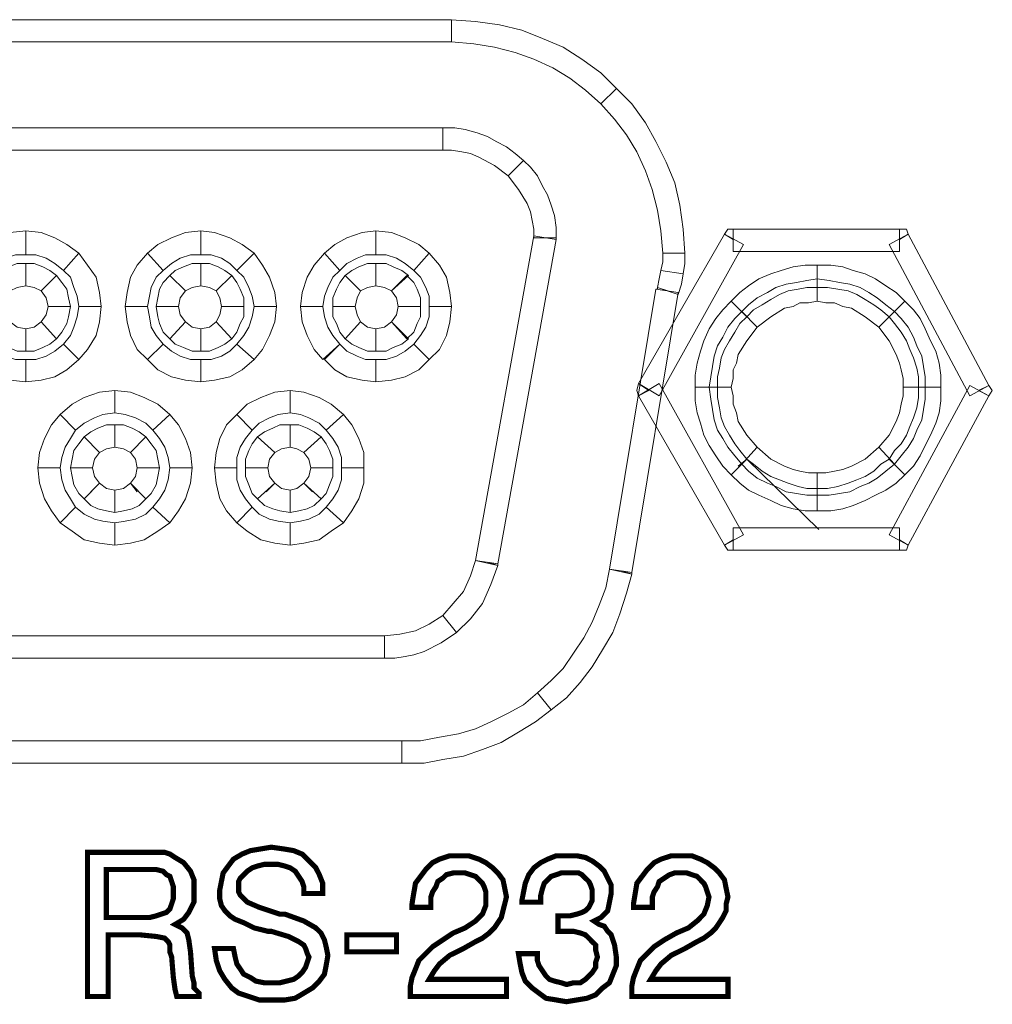
# Model space of a CAD drawing. Units: millimetres. Extents: x 2 to 438, y 3 to 90.
# Drawn here: x 39 to 54, y 29 to 45 of the extents above; entities that cross this region are included whole.
import ezdxf

# ---------------------------------------------------------------- set-up
doc = ezdxf.new("R2010")
doc.units = ezdxf.units.MM
doc.header["$MEASUREMENT"] = 0

msp = doc.modelspace()

# ---------------------------------------------------------------- linework, layer by layer
at = {"color": 7, "lineweight": 20}
for points in [[(32.29, 44.77), (45.851, 44.77), (45.851, 44.416), (32.29, 44.416), (32.29, 44.77), (32.29, 44.77)], [(45.851, 44.77), (46.233, 44.743), (46.614, 44.688), (46.968, 44.606), (47.295, 44.47), (47.621, 44.334), (47.921, 44.143), (48.221, 43.926), (48.466, 43.681), (48.221, 43.435), (47.975, 43.653), (47.73, 43.844), (47.458, 44.007), (47.159, 44.143), (46.859, 44.252), (46.532, 44.334), (46.205, 44.389), (45.851, 44.416), (45.851, 44.77), (45.851, 44.77)], [(48.466, 43.681), (48.711, 43.435), (48.929, 43.136), (49.092, 42.836), (49.255, 42.51), (49.392, 42.183), (49.473, 41.829), (49.528, 41.448), (49.555, 41.066), (49.201, 41.066), (49.174, 41.42), (49.119, 41.747), (49.037, 42.074), (48.929, 42.373), (48.792, 42.673), (48.629, 42.945), (48.438, 43.19), (48.221, 43.435), (48.466, 43.681), (48.466, 43.681)], [(32.399, 43.054), (45.715, 43.054), (45.715, 42.7), (32.399, 42.7), (32.399, 43.054), (32.399, 43.054)], [(45.715, 43.054), (45.906, 43.054), (46.069, 43.027), (46.26, 42.973), (46.423, 42.918), (46.559, 42.836), (46.723, 42.755), (46.859, 42.646), (46.995, 42.537), (46.75, 42.292), (46.532, 42.455), (46.287, 42.591), (46.151, 42.646), (46.015, 42.673), (45.851, 42.7), (45.715, 42.7), (45.715, 43.054), (45.715, 43.054)], [(46.995, 42.537), (47.104, 42.428), (47.213, 42.292), (47.295, 42.128), (47.376, 41.992), (47.431, 41.829), (47.485, 41.665), (47.513, 41.475), (47.513, 41.311), (47.159, 41.311), (47.159, 41.448), (47.131, 41.584), (47.104, 41.72), (47.05, 41.856), (46.913, 42.074), (46.75, 42.292), (46.995, 42.537), (46.995, 42.537)], [(38.254, 41.066), (38.444, 41.202), (38.635, 41.311), (38.853, 41.393), (39.098, 41.42), (39.098, 41.039), (38.935, 41.039), (38.771, 40.985), (38.635, 40.903), (38.499, 40.794), (38.254, 41.066), (38.254, 41.066)], [(39.098, 41.42), (39.343, 41.393), (39.561, 41.311), (39.751, 41.202), (39.942, 41.066), (39.697, 40.794), (39.561, 40.903), (39.425, 40.985), (39.261, 41.039), (39.098, 41.039), (39.098, 41.42), (39.098, 41.42)], [(41.031, 41.066), (41.195, 41.202), (41.413, 41.311), (41.63, 41.393), (41.876, 41.42), (41.876, 41.039), (41.712, 41.039), (41.549, 40.985), (41.413, 40.903), (41.276, 40.794), (41.031, 41.066), (41.031, 41.066)], [(41.876, 41.42), (42.093, 41.393), (42.338, 41.311), (42.529, 41.202), (42.72, 41.066), (42.447, 40.794), (42.338, 40.903), (42.202, 40.985), (42.039, 41.039), (41.876, 41.039), (41.876, 41.42), (41.876, 41.42)], [(43.836, 41.066), (44, 41.202), (44.19, 41.311), (44.435, 41.393), (44.653, 41.42), (44.653, 41.039), (44.49, 41.039), (44.354, 40.985), (44.19, 40.903), (44.081, 40.794), (43.836, 41.066), (43.836, 41.066)], [(44.653, 41.42), (44.898, 41.393), (45.116, 41.311), (45.334, 41.202), (45.497, 41.066), (45.252, 40.794), (45.116, 40.903), (44.98, 40.985), (44.817, 41.039), (44.653, 41.039), (44.653, 41.42), (44.653, 41.42)], [(50.181, 41.366), (50.236, 41.448), (50.317, 41.448), (50.317, 41.284), (50.181, 41.366), (50.181, 41.366)], [(50.317, 41.448), (52.959, 41.448), (52.959, 41.094), (50.317, 41.094), (50.317, 41.448), (50.317, 41.448)], [(52.959, 41.448), (53.068, 41.448), (53.095, 41.366), (52.959, 41.284), (52.959, 41.448), (52.959, 41.448)], [(47.513, 41.284), (46.587, 36.137), (46.233, 36.192), (47.159, 41.339), (47.513, 41.284), (47.513, 41.284)], [(47.513, 41.311), (47.513, 41.284), (47.513, 41.284), (47.349, 41.311), (47.513, 41.311), (47.513, 41.311)], [(48.82, 38.997), (50.181, 41.366), (50.481, 41.202), (49.146, 38.806), (48.82, 38.997), (48.82, 38.997)], [(53.095, 41.366), (54.375, 38.969), (54.075, 38.806), (52.795, 41.202), (53.095, 41.366), (53.095, 41.366)], [(39.942, 41.066), (40.078, 40.876), (40.214, 40.685), (40.269, 40.44), (40.296, 40.222), (39.942, 40.222), (39.915, 40.386), (39.86, 40.522), (39.806, 40.685), (39.697, 40.794), (39.942, 41.066), (39.942, 41.066)], [(40.677, 40.222), (40.705, 40.44), (40.759, 40.685), (40.868, 40.876), (41.031, 41.066), (41.276, 40.794), (41.168, 40.685), (41.086, 40.522), (41.059, 40.386), (41.031, 40.222), (40.677, 40.222), (40.677, 40.222)], [(42.72, 41.066), (42.856, 40.876), (42.965, 40.685), (43.047, 40.44), (43.074, 40.222), (42.72, 40.222), (42.692, 40.386), (42.638, 40.522), (42.556, 40.685), (42.447, 40.794), (42.72, 41.066), (42.72, 41.066)], [(43.455, 40.222), (43.482, 40.44), (43.564, 40.685), (43.673, 40.876), (43.836, 41.066), (44.081, 40.794), (43.972, 40.685), (43.891, 40.522), (43.836, 40.386), (43.809, 40.222), (43.455, 40.222), (43.455, 40.222)], [(45.497, 41.066), (45.661, 40.876), (45.77, 40.685), (45.824, 40.44), (45.851, 40.222), (45.497, 40.222), (45.497, 40.386), (45.443, 40.522), (45.361, 40.685), (45.252, 40.794), (45.497, 41.066), (45.497, 41.066)], [(49.555, 41.066), (49.555, 40.903), (49.528, 40.74), (49.174, 40.794), (49.201, 40.93), (49.201, 41.066), (49.555, 41.066), (49.555, 41.066)], [(38.608, 40.712), (38.717, 40.794), (38.826, 40.848), (38.962, 40.903), (39.098, 40.903), (39.098, 40.549), (38.962, 40.522), (38.853, 40.467), (38.608, 40.712), (38.608, 40.712)], [(39.098, 40.903), (39.234, 40.903), (39.37, 40.848), (39.479, 40.794), (39.588, 40.712), (39.343, 40.467), (39.234, 40.522), (39.098, 40.549), (39.098, 40.903), (39.098, 40.903)], [(41.385, 40.712), (41.467, 40.794), (41.603, 40.848), (41.739, 40.903), (41.876, 40.903), (41.876, 40.549), (41.739, 40.522), (41.63, 40.467), (41.385, 40.712), (41.385, 40.712)], [(41.876, 40.903), (42.012, 40.903), (42.148, 40.848), (42.257, 40.794), (42.366, 40.712), (42.121, 40.467), (42.012, 40.522), (41.876, 40.549), (41.876, 40.903), (41.876, 40.903)], [(44.163, 40.712), (44.272, 40.794), (44.381, 40.848), (44.517, 40.903), (44.653, 40.903), (44.653, 40.549), (44.517, 40.522), (44.408, 40.467), (44.163, 40.712), (44.163, 40.712)], [(44.653, 40.903), (44.817, 40.903), (44.926, 40.848), (45.062, 40.794), (45.171, 40.712), (44.898, 40.467), (44.789, 40.522), (44.653, 40.549), (44.653, 40.903), (44.653, 40.903)], [(49.528, 40.74), (49.5, 40.576), (49.446, 40.413), (49.119, 40.522), (49.146, 40.658), (49.174, 40.794), (49.528, 40.74), (49.528, 40.74)], [(50.29, 40.304), (50.426, 40.44), (50.562, 40.549), (50.726, 40.658), (50.916, 40.74), (51.08, 40.794), (51.27, 40.848), (51.461, 40.876), (51.652, 40.876), (51.652, 40.522), (51.488, 40.522), (51.352, 40.494), (51.189, 40.467), (51.053, 40.413), (50.916, 40.331), (50.78, 40.249), (50.644, 40.168), (50.535, 40.059), (50.29, 40.304), (50.29, 40.304)], [(51.652, 40.876), (51.87, 40.876), (52.06, 40.848), (52.224, 40.794), (52.414, 40.74), (52.578, 40.658), (52.741, 40.549), (52.904, 40.44), (53.041, 40.304), (52.795, 40.059), (52.659, 40.168), (52.55, 40.249), (52.414, 40.331), (52.278, 40.413), (52.142, 40.467), (51.979, 40.494), (51.815, 40.522), (51.652, 40.522), (51.652, 40.876), (51.652, 40.876)], [(39.588, 40.712), (39.67, 40.603), (39.751, 40.494), (39.779, 40.358), (39.806, 40.222), (39.452, 40.222), (39.425, 40.358), (39.343, 40.467), (39.588, 40.712), (39.588, 40.712)], [(41.168, 40.222), (41.195, 40.358), (41.222, 40.494), (41.276, 40.603), (41.385, 40.712), (41.63, 40.467), (41.549, 40.358), (41.522, 40.222), (41.168, 40.222), (41.168, 40.222)], [(42.366, 40.712), (42.447, 40.603), (42.502, 40.494), (42.556, 40.358), (42.556, 40.222), (42.202, 40.222), (42.175, 40.358), (42.121, 40.467), (42.366, 40.712), (42.366, 40.712)], [(43.972, 40.222), (43.972, 40.358), (44.027, 40.494), (44.081, 40.603), (44.163, 40.712), (44.408, 40.467), (44.354, 40.358), (44.326, 40.222), (43.972, 40.222), (43.972, 40.222)], [(45.143, 40.712), (45.252, 40.603), (45.307, 40.494), (45.361, 40.358), (45.361, 40.222), (45.007, 40.222), (44.98, 40.358), (44.898, 40.467), (45.143, 40.712), (45.143, 40.712)], [(50.454, 40.14), (50.562, 40.249), (50.699, 40.358), (50.862, 40.44), (50.998, 40.522), (51.162, 40.576), (51.325, 40.603), (51.488, 40.631), (51.652, 40.658), (51.652, 40.304), (51.516, 40.277), (51.379, 40.277), (51.27, 40.222), (51.134, 40.195), (50.916, 40.059), (50.699, 39.895), (50.454, 40.14), (50.454, 40.14)], [(51.652, 40.658), (51.842, 40.631), (52.006, 40.603), (52.169, 40.576), (52.333, 40.522), (52.469, 40.44), (52.605, 40.358), (52.741, 40.249), (52.877, 40.14), (52.632, 39.895), (52.414, 40.059), (52.196, 40.195), (52.06, 40.222), (51.924, 40.277), (51.788, 40.277), (51.652, 40.304), (51.652, 40.658), (51.652, 40.658)], [(49.446, 40.44), (48.711, 36.001), (48.357, 36.056), (49.092, 40.494), (49.446, 40.44), (49.446, 40.44)], [(49.092, 40.494), (49.119, 40.494), (49.119, 40.522), (49.283, 40.467), (49.092, 40.494), (49.092, 40.494)], [(49.718, 38.942), (49.718, 39.133), (49.746, 39.323), (49.8, 39.514), (49.854, 39.677), (49.936, 39.868), (50.045, 40.032), (50.154, 40.168), (50.29, 40.304), (50.535, 40.059), (50.426, 39.95), (50.345, 39.814), (50.263, 39.677), (50.181, 39.541), (50.127, 39.405), (50.1, 39.242), (50.072, 39.106), (50.072, 38.942), (49.718, 38.942), (49.718, 38.942)], [(53.041, 40.304), (53.177, 40.168), (53.286, 40.032), (53.367, 39.868), (53.449, 39.677), (53.531, 39.514), (53.585, 39.323), (53.612, 39.133), (53.612, 38.942), (53.258, 38.942), (53.258, 39.106), (53.231, 39.242), (53.177, 39.405), (53.122, 39.541), (53.068, 39.677), (52.986, 39.814), (52.877, 39.95), (52.795, 40.059), (53.041, 40.304), (53.041, 40.304)], [(39.806, 40.222), (39.779, 40.059), (39.751, 39.95), (39.67, 39.814), (39.588, 39.705), (39.343, 39.977), (39.425, 40.086), (39.452, 40.222), (39.806, 40.222), (39.806, 40.222)], [(40.296, 40.222), (40.269, 39.977), (40.214, 39.759), (40.078, 39.541), (39.942, 39.378), (39.697, 39.623), (39.806, 39.759), (39.86, 39.895), (39.915, 40.059), (39.942, 40.222), (40.296, 40.222), (40.296, 40.222)], [(41.031, 39.378), (40.868, 39.541), (40.759, 39.759), (40.705, 39.977), (40.677, 40.222), (41.031, 40.222), (41.059, 40.059), (41.086, 39.895), (41.168, 39.759), (41.276, 39.623), (41.031, 39.378), (41.031, 39.378)], [(41.385, 39.705), (41.276, 39.814), (41.222, 39.95), (41.195, 40.059), (41.168, 40.222), (41.522, 40.222), (41.549, 40.086), (41.63, 39.977), (41.385, 39.705), (41.385, 39.705)], [(42.556, 40.222), (42.556, 40.059), (42.502, 39.95), (42.447, 39.814), (42.366, 39.705), (42.121, 39.977), (42.175, 40.086), (42.202, 40.222), (42.556, 40.222), (42.556, 40.222)], [(43.074, 40.222), (43.047, 39.977), (42.965, 39.759), (42.856, 39.541), (42.72, 39.378), (42.447, 39.623), (42.556, 39.759), (42.638, 39.895), (42.692, 40.059), (42.72, 40.222), (43.074, 40.222), (43.074, 40.222)], [(43.809, 39.378), (43.673, 39.541), (43.564, 39.759), (43.482, 39.977), (43.455, 40.222), (43.809, 40.222), (43.836, 40.059), (43.891, 39.895), (43.972, 39.759), (44.081, 39.623), (43.809, 39.378), (43.809, 39.378)], [(44.163, 39.705), (44.081, 39.814), (44.027, 39.95), (43.972, 40.059), (43.972, 40.222), (44.326, 40.222), (44.354, 40.086), (44.408, 39.977), (44.163, 39.705), (44.163, 39.705)], [(45.361, 40.222), (45.361, 40.059), (45.307, 39.95), (45.252, 39.814), (45.143, 39.705), (44.898, 39.977), (44.98, 40.086), (45.007, 40.222), (45.361, 40.222), (45.361, 40.222)], [(45.851, 40.222), (45.824, 39.977), (45.77, 39.759), (45.661, 39.541), (45.497, 39.378), (45.252, 39.623), (45.361, 39.759), (45.443, 39.895), (45.497, 40.059), (45.497, 40.222), (45.851, 40.222), (45.851, 40.222)], [(49.936, 38.942), (49.963, 39.106), (49.991, 39.269), (50.018, 39.432), (50.072, 39.596), (50.154, 39.732), (50.236, 39.895), (50.345, 40.032), (50.454, 40.14), (50.699, 39.895), (50.535, 39.677), (50.399, 39.46), (50.372, 39.323), (50.317, 39.215), (50.317, 39.078), (50.29, 38.942), (49.936, 38.942), (49.936, 38.942)], [(52.877, 40.14), (52.986, 40.032), (53.095, 39.895), (53.177, 39.732), (53.231, 39.596), (53.313, 39.432), (53.34, 39.269), (53.367, 39.106), (53.367, 38.942), (53.013, 38.942), (53.013, 39.078), (52.986, 39.215), (52.959, 39.323), (52.904, 39.46), (52.795, 39.677), (52.632, 39.895), (52.877, 40.14), (52.877, 40.14)], [(39.098, 39.514), (38.962, 39.514), (38.826, 39.569), (38.717, 39.623), (38.608, 39.705), (38.853, 39.977), (38.962, 39.895), (39.098, 39.868), (39.098, 39.514), (39.098, 39.514)], [(39.588, 39.705), (39.479, 39.623), (39.37, 39.569), (39.234, 39.514), (39.098, 39.514), (39.098, 39.868), (39.234, 39.895), (39.343, 39.977), (39.588, 39.705), (39.588, 39.705)], [(41.876, 39.514), (41.739, 39.514), (41.603, 39.569), (41.467, 39.623), (41.385, 39.705), (41.63, 39.977), (41.739, 39.895), (41.876, 39.868), (41.876, 39.514), (41.876, 39.514)], [(42.366, 39.705), (42.257, 39.623), (42.148, 39.569), (42.012, 39.514), (41.876, 39.514), (41.876, 39.868), (42.012, 39.895), (42.121, 39.977), (42.366, 39.705), (42.366, 39.705)], [(44.653, 39.514), (44.517, 39.514), (44.381, 39.569), (44.272, 39.623), (44.163, 39.705), (44.408, 39.977), (44.517, 39.895), (44.653, 39.868), (44.653, 39.514), (44.653, 39.514)], [(45.171, 39.705), (45.062, 39.623), (44.926, 39.569), (44.817, 39.514), (44.653, 39.514), (44.653, 39.868), (44.789, 39.895), (44.898, 39.977), (45.171, 39.705), (45.171, 39.705)], [(39.098, 39.024), (38.853, 39.051), (38.635, 39.106), (38.444, 39.215), (38.254, 39.378), (38.499, 39.623), (38.635, 39.514), (38.771, 39.432), (38.935, 39.378), (39.098, 39.378), (39.098, 39.024), (39.098, 39.024)], [(39.942, 39.378), (39.751, 39.215), (39.561, 39.106), (39.343, 39.051), (39.098, 39.024), (39.098, 39.378), (39.261, 39.378), (39.425, 39.432), (39.561, 39.514), (39.697, 39.623), (39.942, 39.378), (39.942, 39.378)], [(41.876, 39.024), (41.63, 39.051), (41.413, 39.106), (41.195, 39.215), (41.031, 39.378), (41.276, 39.623), (41.413, 39.514), (41.549, 39.432), (41.712, 39.378), (41.876, 39.378), (41.876, 39.024), (41.876, 39.024)], [(42.72, 39.378), (42.529, 39.215), (42.338, 39.106), (42.093, 39.051), (41.876, 39.024), (41.876, 39.378), (42.039, 39.378), (42.202, 39.432), (42.338, 39.514), (42.447, 39.623), (42.72, 39.378), (42.72, 39.378)], [(44.653, 39.024), (44.435, 39.051), (44.19, 39.106), (44, 39.215), (43.836, 39.378), (44.081, 39.623), (44.19, 39.514), (44.354, 39.432), (44.49, 39.378), (44.653, 39.378), (44.653, 39.024), (44.653, 39.024)], [(45.497, 39.378), (45.334, 39.215), (45.116, 39.106), (44.898, 39.051), (44.653, 39.024), (44.653, 39.378), (44.817, 39.378), (44.98, 39.432), (45.116, 39.514), (45.252, 39.623), (45.497, 39.378), (45.497, 39.378)], [(48.82, 38.806), (48.792, 38.888), (48.82, 38.997), (48.983, 38.888), (48.82, 38.806), (48.82, 38.806)], [(50.181, 36.437), (48.82, 38.806), (49.146, 38.997), (50.481, 36.6), (50.181, 36.437), (50.181, 36.437)], [(50.29, 37.553), (50.154, 37.69), (50.045, 37.853), (49.936, 38.016), (49.854, 38.18), (49.8, 38.37), (49.746, 38.534), (49.718, 38.724), (49.718, 38.942), (50.072, 38.942), (50.072, 38.779), (50.1, 38.615), (50.127, 38.452), (50.181, 38.316), (50.263, 38.18), (50.345, 38.044), (50.426, 37.935), (50.535, 37.799), (50.29, 37.553), (50.29, 37.553)], [(50.454, 37.717), (50.345, 37.853), (50.236, 37.989), (50.154, 38.125), (50.072, 38.261), (50.018, 38.425), (49.991, 38.588), (49.963, 38.752), (49.936, 38.942), (50.29, 38.942), (50.317, 38.806), (50.317, 38.67), (50.372, 38.534), (50.399, 38.398), (50.535, 38.18), (50.699, 37.989), (50.454, 37.717), (50.454, 37.717)], [(53.367, 38.942), (53.367, 38.752), (53.34, 38.588), (53.313, 38.425), (53.231, 38.261), (53.177, 38.125), (53.095, 37.989), (52.986, 37.853), (52.877, 37.717), (52.632, 37.989), (52.795, 38.18), (52.904, 38.398), (52.959, 38.534), (52.986, 38.67), (53.013, 38.806), (53.013, 38.942), (53.367, 38.942), (53.367, 38.942)], [(54.375, 38.806), (53.095, 36.437), (52.795, 36.6), (54.075, 38.969), (54.375, 38.806), (54.375, 38.806)], [(53.612, 38.942), (53.612, 38.724), (53.585, 38.534), (53.531, 38.37), (53.449, 38.18), (53.367, 38.016), (53.286, 37.853), (53.177, 37.69), (53.041, 37.553), (52.795, 37.799), (52.877, 37.935), (52.986, 38.044), (53.068, 38.18), (53.122, 38.316), (53.177, 38.452), (53.231, 38.615), (53.258, 38.779), (53.258, 38.942), (53.612, 38.942), (53.612, 38.942)], [(54.375, 38.969), (54.429, 38.888), (54.375, 38.806), (54.212, 38.888), (54.375, 38.969), (54.375, 38.969)], [(39.643, 38.507), (39.833, 38.67), (40.024, 38.779), (40.269, 38.861), (40.514, 38.888), (40.514, 38.534), (40.323, 38.507), (40.187, 38.452), (40.024, 38.37), (39.888, 38.261), (39.643, 38.507), (39.643, 38.507)], [(40.514, 38.888), (40.759, 38.861), (40.977, 38.779), (41.195, 38.67), (41.385, 38.507), (41.113, 38.261), (41.004, 38.37), (40.841, 38.452), (40.677, 38.507), (40.514, 38.534), (40.514, 38.888), (40.514, 38.888)], [(42.447, 38.507), (42.611, 38.67), (42.829, 38.779), (43.047, 38.861), (43.292, 38.888), (43.292, 38.534), (43.101, 38.507), (42.965, 38.452), (42.801, 38.37), (42.692, 38.261), (42.447, 38.507), (42.447, 38.507)], [(43.292, 38.888), (43.509, 38.861), (43.755, 38.779), (43.945, 38.67), (44.136, 38.507), (43.863, 38.261), (43.755, 38.37), (43.591, 38.452), (43.455, 38.507), (43.292, 38.534), (43.292, 38.888), (43.292, 38.888)], [(39.289, 37.662), (39.316, 37.907), (39.397, 38.125), (39.506, 38.343), (39.643, 38.507), (39.888, 38.261), (39.806, 38.125), (39.724, 37.989), (39.67, 37.826), (39.643, 37.662), (39.289, 37.662), (39.289, 37.662)], [(41.385, 38.507), (41.522, 38.343), (41.63, 38.125), (41.712, 37.907), (41.739, 37.662), (41.385, 37.662), (41.358, 37.826), (41.304, 37.989), (41.222, 38.125), (41.113, 38.261), (41.385, 38.507), (41.385, 38.507)], [(42.093, 37.662), (42.121, 37.907), (42.175, 38.125), (42.284, 38.343), (42.447, 38.507), (42.692, 38.261), (42.584, 38.125), (42.502, 37.989), (42.447, 37.826), (42.447, 37.662), (42.093, 37.662), (42.093, 37.662)], [(44.136, 38.507), (44.272, 38.343), (44.381, 38.125), (44.463, 37.907), (44.463, 37.662), (44.109, 37.662), (44.109, 37.826), (44.054, 37.989), (43.972, 38.125), (43.863, 38.261), (44.136, 38.507), (44.136, 38.507)], [(40.024, 38.153), (40.133, 38.234), (40.242, 38.289), (40.378, 38.343), (40.514, 38.343), (40.514, 37.989), (40.378, 37.962), (40.269, 37.907), (40.024, 38.153), (40.024, 38.153)], [(40.514, 38.343), (40.65, 38.343), (40.786, 38.289), (40.895, 38.234), (41.004, 38.153), (40.759, 37.907), (40.65, 37.962), (40.514, 37.989), (40.514, 38.343), (40.514, 38.343)], [(42.774, 38.153), (42.883, 38.234), (43.019, 38.289), (43.128, 38.343), (43.292, 38.343), (43.292, 37.989), (43.155, 37.962), (43.047, 37.907), (42.774, 38.153), (42.774, 38.153)], [(43.292, 38.343), (43.428, 38.343), (43.564, 38.289), (43.673, 38.234), (43.782, 38.153), (43.509, 37.907), (43.401, 37.962), (43.292, 37.989), (43.292, 38.343), (43.292, 38.343)], [(39.806, 37.662), (39.833, 37.799), (39.86, 37.935), (39.942, 38.044), (40.024, 38.153), (40.269, 37.907), (40.187, 37.799), (40.16, 37.662), (39.806, 37.662), (39.806, 37.662)], [(41.004, 38.153), (41.086, 38.044), (41.168, 37.935), (41.195, 37.799), (41.222, 37.662), (40.868, 37.662), (40.841, 37.799), (40.759, 37.907), (41.004, 38.153), (41.004, 38.153)], [(42.584, 37.662), (42.584, 37.799), (42.638, 37.935), (42.692, 38.044), (42.774, 38.153), (43.047, 37.907), (42.965, 37.799), (42.938, 37.662), (42.584, 37.662), (42.584, 37.662)], [(43.782, 38.153), (43.863, 38.044), (43.918, 37.935), (43.972, 37.799), (43.972, 37.662), (43.618, 37.662), (43.591, 37.799), (43.509, 37.907), (43.782, 38.153), (43.782, 38.153)], [(51.652, 37.227), (51.488, 37.227), (51.325, 37.254), (51.162, 37.281), (50.998, 37.363), (50.862, 37.417), (50.699, 37.499), (50.562, 37.608), (50.454, 37.717), (50.699, 37.989), (50.916, 37.799), (51.134, 37.69), (51.27, 37.635), (51.379, 37.608), (51.516, 37.581), (51.652, 37.581), (51.652, 37.227), (51.652, 37.227)], [(52.877, 37.717), (52.741, 37.608), (52.605, 37.499), (52.469, 37.417), (52.333, 37.363), (52.169, 37.281), (52.006, 37.254), (51.842, 37.227), (51.652, 37.227), (51.652, 37.581), (51.788, 37.581), (51.924, 37.608), (52.06, 37.635), (52.196, 37.69), (52.414, 37.799), (52.632, 37.989), (52.877, 37.717), (52.877, 37.717)], [(51.652, 36.982), (51.461, 36.982), (51.27, 37.009), (51.08, 37.063), (50.916, 37.145), (50.726, 37.227), (50.562, 37.308), (50.426, 37.417), (50.29, 37.553), (50.535, 37.799), (50.644, 37.717), (50.78, 37.608), (50.916, 37.526), (51.053, 37.472), (51.189, 37.417), (51.352, 37.363), (51.488, 37.336), (51.652, 37.336), (51.652, 36.982), (51.652, 36.982)], [(50.535, 37.799), (51.679, 36.682), (50.535, 37.799), (50.399, 37.69), (50.535, 37.799), (50.535, 37.799)], [(53.041, 37.553), (52.904, 37.417), (52.741, 37.308), (52.578, 37.227), (52.414, 37.145), (52.224, 37.063), (52.06, 37.009), (51.87, 36.982), (51.652, 36.982), (51.652, 37.336), (51.815, 37.336), (51.979, 37.363), (52.142, 37.417), (52.278, 37.472), (52.414, 37.526), (52.55, 37.608), (52.659, 37.717), (52.795, 37.799), (53.041, 37.553), (53.041, 37.553)], [(39.643, 36.791), (39.506, 36.982), (39.397, 37.172), (39.316, 37.417), (39.289, 37.662), (39.643, 37.662), (39.67, 37.472), (39.724, 37.308), (39.806, 37.172), (39.888, 37.036), (39.643, 36.791), (39.643, 36.791)], [(40.024, 37.172), (39.942, 37.254), (39.86, 37.39), (39.833, 37.526), (39.806, 37.662), (40.16, 37.662), (40.187, 37.526), (40.269, 37.417), (40.024, 37.172), (40.024, 37.172)], [(41.222, 37.662), (41.195, 37.526), (41.168, 37.39), (41.086, 37.254), (41.004, 37.172), (40.759, 37.417), (40.841, 37.526), (40.868, 37.662), (41.222, 37.662), (41.222, 37.662)], [(41.739, 37.662), (41.712, 37.417), (41.63, 37.172), (41.522, 36.982), (41.385, 36.791), (41.113, 37.036), (41.222, 37.172), (41.304, 37.308), (41.358, 37.472), (41.385, 37.662), (41.739, 37.662), (41.739, 37.662)], [(42.447, 36.791), (42.284, 36.982), (42.175, 37.172), (42.121, 37.417), (42.093, 37.662), (42.447, 37.662), (42.447, 37.472), (42.502, 37.308), (42.584, 37.172), (42.692, 37.036), (42.447, 36.791), (42.447, 36.791)], [(42.774, 37.172), (42.692, 37.254), (42.638, 37.39), (42.584, 37.526), (42.584, 37.662), (42.938, 37.662), (42.965, 37.526), (43.047, 37.417), (42.774, 37.172), (42.774, 37.172)], [(43.972, 37.662), (43.972, 37.526), (43.918, 37.39), (43.863, 37.254), (43.782, 37.172), (43.509, 37.417), (43.591, 37.526), (43.618, 37.662), (43.972, 37.662), (43.972, 37.662)], [(44.463, 37.662), (44.463, 37.417), (44.381, 37.172), (44.272, 36.982), (44.136, 36.791), (43.863, 37.036), (43.972, 37.172), (44.054, 37.308), (44.109, 37.472), (44.109, 37.662), (44.463, 37.662), (44.463, 37.662)], [(40.514, 36.954), (40.378, 36.982), (40.242, 37.009), (40.133, 37.063), (40.024, 37.172), (40.269, 37.417), (40.378, 37.336), (40.514, 37.308), (40.514, 36.954), (40.514, 36.954)], [(40.269, 37.417), (40.269, 37.417), (40.269, 37.417), (40.133, 37.281), (40.269, 37.417), (40.269, 37.417)], [(41.004, 37.172), (40.895, 37.063), (40.786, 37.009), (40.65, 36.982), (40.514, 36.954), (40.514, 37.308), (40.65, 37.336), (40.759, 37.417), (41.004, 37.172), (41.004, 37.172)], [(40.759, 37.417), (40.759, 37.417), (40.759, 37.417), (40.868, 37.281), (40.759, 37.417), (40.759, 37.417)], [(43.292, 36.954), (43.128, 36.982), (43.019, 37.009), (42.883, 37.063), (42.774, 37.172), (43.047, 37.417), (43.155, 37.336), (43.292, 37.308), (43.292, 36.954), (43.292, 36.954)], [(43.047, 37.417), (43.047, 37.417), (43.047, 37.417), (42.91, 37.281), (43.047, 37.417), (43.047, 37.417)], [(43.782, 37.172), (43.673, 37.063), (43.564, 37.009), (43.428, 36.982), (43.292, 36.954), (43.292, 37.308), (43.401, 37.336), (43.509, 37.417), (43.782, 37.172), (43.782, 37.172)], [(43.509, 37.417), (43.509, 37.417), (43.509, 37.417), (43.646, 37.281), (43.509, 37.417), (43.509, 37.417)], [(40.514, 36.437), (40.269, 36.464), (40.024, 36.519), (39.833, 36.655), (39.643, 36.791), (39.888, 37.036), (40.024, 36.927), (40.187, 36.845), (40.323, 36.818), (40.514, 36.791), (40.514, 36.437), (40.514, 36.437)], [(41.385, 36.791), (41.195, 36.655), (40.977, 36.519), (40.759, 36.464), (40.514, 36.437), (40.514, 36.791), (40.677, 36.818), (40.841, 36.845), (41.004, 36.927), (41.113, 37.036), (41.385, 36.791), (41.385, 36.791)], [(43.292, 36.437), (43.047, 36.464), (42.829, 36.519), (42.611, 36.655), (42.447, 36.791), (42.692, 37.036), (42.801, 36.927), (42.965, 36.845), (43.101, 36.818), (43.292, 36.791), (43.292, 36.437), (43.292, 36.437)], [(44.136, 36.791), (43.945, 36.655), (43.755, 36.519), (43.509, 36.464), (43.292, 36.437), (43.292, 36.791), (43.455, 36.818), (43.591, 36.845), (43.755, 36.927), (43.863, 37.036), (44.136, 36.791), (44.136, 36.791)], [(52.959, 36.355), (50.317, 36.355), (50.317, 36.709), (52.959, 36.709), (52.959, 36.355), (52.959, 36.355)], [(50.317, 36.355), (50.236, 36.355), (50.181, 36.437), (50.317, 36.519), (50.317, 36.355), (50.317, 36.355)], [(53.095, 36.437), (53.068, 36.355), (52.959, 36.355), (52.959, 36.519), (53.095, 36.437), (53.095, 36.437)], [(46.587, 36.11), (46.478, 35.811), (46.342, 35.511), (46.151, 35.266), (45.933, 35.048), (45.715, 35.32), (45.879, 35.511), (46.042, 35.702), (46.151, 35.947), (46.233, 36.192), (46.587, 36.11), (46.587, 36.11)], [(46.587, 36.137), (46.587, 36.11), (46.587, 36.11), (46.423, 36.165), (46.587, 36.137), (46.587, 36.137)], [(48.711, 35.974), (48.629, 35.674), (48.52, 35.348), (48.411, 35.048), (48.248, 34.776), (48.084, 34.503), (47.894, 34.258), (47.676, 34.013), (47.431, 33.823), (47.213, 34.095), (47.431, 34.286), (47.621, 34.476), (47.785, 34.721), (47.948, 34.966), (48.084, 35.211), (48.193, 35.484), (48.302, 35.756), (48.357, 36.056), (48.711, 35.974), (48.711, 35.974)], [(48.711, 36.001), (48.711, 35.974), (48.711, 35.974), (48.547, 36.028), (48.711, 36.001), (48.711, 36.001)], [(45.933, 35.048), (45.688, 34.885), (45.416, 34.749), (45.252, 34.694), (45.116, 34.667), (44.953, 34.64), (44.789, 34.64), (44.789, 34.994), (45.034, 35.021), (45.28, 35.075), (45.497, 35.184), (45.715, 35.32), (45.933, 35.048), (45.933, 35.048)], [(44.789, 34.64), (33.325, 34.64), (33.325, 34.994), (44.789, 34.994), (44.789, 34.64), (44.789, 34.64)], [(47.431, 33.823), (47.186, 33.632), (46.913, 33.469), (46.641, 33.305), (46.342, 33.196), (46.042, 33.087), (45.715, 33.033), (45.416, 32.978), (45.062, 32.978), (45.062, 33.333), (45.361, 33.333), (45.661, 33.387), (45.96, 33.441), (46.233, 33.523), (46.478, 33.632), (46.75, 33.768), (46.995, 33.904), (47.213, 34.095), (47.431, 33.823), (47.431, 33.823)], [(45.062, 32.978), (33.08, 32.978), (33.08, 33.333), (45.062, 33.333), (45.062, 32.978), (45.062, 32.978)], [(40.078, 31.562), (40.977, 31.562), (41.168, 31.562), (41.304, 31.562), (41.385, 31.535), (41.467, 31.481), (41.603, 31.399), (41.712, 31.263), (41.767, 31.127), (41.767, 30.936), (41.767, 30.773), (41.685, 30.609), (41.603, 30.5), (41.467, 30.419), (41.576, 30.364), (41.658, 30.283), (41.685, 30.174), (41.712, 29.983), (41.739, 29.602), (41.767, 29.493), (41.767, 29.411), (41.821, 29.357), (41.848, 29.329), (41.848, 29.275), (41.494, 29.275), (41.467, 29.384), (41.44, 29.575), (41.44, 29.575), (41.44, 29.575), (41.413, 29.901), (41.385, 29.983), (41.385, 30.092), (41.358, 30.146), (41.304, 30.201), (41.168, 30.228), (40.895, 30.255), (40.405, 30.255), (40.405, 29.275), (40.078, 29.275), (40.078, 31.562), (40.078, 31.562)], [(42.093, 30.037), (42.393, 30.037), (42.42, 29.901), (42.447, 29.792), (42.502, 29.711), (42.556, 29.629), (42.665, 29.575), (42.747, 29.52), (42.883, 29.493), (42.992, 29.493), (43.128, 29.493), (43.237, 29.52), (43.346, 29.547), (43.428, 29.602), (43.482, 29.656), (43.537, 29.738), (43.564, 29.82), (43.591, 29.901), (43.564, 29.956), (43.537, 30.037), (43.509, 30.092), (43.428, 30.146), (43.264, 30.228), (42.992, 30.31), (42.965, 30.31), (42.938, 30.31), (42.72, 30.364), (42.556, 30.446), (42.42, 30.5), (42.338, 30.555), (42.257, 30.637), (42.202, 30.718), (42.175, 30.827), (42.175, 30.963), (42.202, 31.1), (42.23, 31.236), (42.311, 31.345), (42.393, 31.454), (42.529, 31.535), (42.665, 31.59), (42.829, 31.617), (42.992, 31.644), (43.183, 31.617), (43.346, 31.59), (43.482, 31.535), (43.591, 31.426), (43.7, 31.317), (43.755, 31.208), (43.809, 31.072), (43.809, 30.909), (43.509, 30.909), (43.509, 31.018), (43.482, 31.1), (43.428, 31.181), (43.373, 31.263), (43.292, 31.317), (43.21, 31.345), (43.101, 31.372), (42.992, 31.372), (42.883, 31.372), (42.774, 31.345), (42.692, 31.317), (42.611, 31.263), (42.556, 31.208), (42.502, 31.154), (42.475, 31.1), (42.475, 31.018), (42.475, 30.936), (42.502, 30.882), (42.556, 30.827), (42.611, 30.773), (42.801, 30.691), (43.047, 30.609), (43.128, 30.582), (43.183, 30.582), (43.183, 30.582), (43.21, 30.582), (43.509, 30.473), (43.7, 30.364), (43.782, 30.283), (43.836, 30.174), (43.863, 30.065), (43.891, 29.929), (43.863, 29.765), (43.836, 29.629), (43.755, 29.52), (43.646, 29.411), (43.509, 29.329), (43.373, 29.248), (43.21, 29.221), (43.019, 29.221), (42.801, 29.221), (42.638, 29.275), (42.475, 29.329), (42.366, 29.411), (42.257, 29.547), (42.175, 29.683), (42.121, 29.847), (42.093, 30.037), (42.093, 30.037)], [(45.198, 29.275), (45.198, 29.302), (45.198, 29.438), (45.225, 29.575), (45.28, 29.711), (45.334, 29.847), (45.443, 29.956), (45.552, 30.065), (45.715, 30.174), (45.879, 30.283), (46.069, 30.364), (46.233, 30.473), (46.342, 30.582), (46.396, 30.718), (46.396, 30.854), (46.396, 30.936), (46.369, 31.018), (46.342, 31.072), (46.287, 31.127), (46.233, 31.181), (46.151, 31.208), (46.069, 31.236), (45.96, 31.236), (45.879, 31.236), (45.77, 31.208), (45.715, 31.154), (45.634, 31.1), (45.606, 31.018), (45.552, 30.936), (45.525, 30.854), (45.525, 30.718), (45.525, 30.691), (45.225, 30.691), (45.225, 30.745), (45.252, 30.909), (45.28, 31.072), (45.361, 31.181), (45.443, 31.29), (45.552, 31.399), (45.661, 31.454), (45.824, 31.508), (45.988, 31.508), (46.124, 31.508), (46.287, 31.454), (46.396, 31.399), (46.505, 31.317), (46.587, 31.236), (46.668, 31.127), (46.696, 30.991), (46.723, 30.854), (46.696, 30.745), (46.668, 30.637), (46.641, 30.528), (46.587, 30.446), (46.532, 30.364), (46.45, 30.283), (46.342, 30.201), (46.233, 30.146), (46.042, 30.037), (45.824, 29.929), (45.661, 29.792), (45.579, 29.683), (45.497, 29.547), (46.723, 29.547), (46.723, 29.275), (45.198, 29.275), (45.198, 29.275)], [(46.913, 29.956), (47.213, 29.956), (47.213, 29.847), (47.24, 29.765), (47.295, 29.683), (47.349, 29.602), (47.404, 29.547), (47.485, 29.52), (47.594, 29.493), (47.676, 29.466), (47.785, 29.493), (47.894, 29.493), (47.975, 29.547), (48.03, 29.602), (48.084, 29.656), (48.139, 29.738), (48.139, 29.82), (48.166, 29.901), (48.139, 30.01), (48.139, 30.092), (48.084, 30.146), (48.03, 30.201), (47.975, 30.255), (47.894, 30.283), (47.785, 30.31), (47.676, 30.31), (47.621, 30.31), (47.54, 30.31), (47.54, 30.31), (47.54, 30.555), (47.54, 30.555), (47.567, 30.555), (47.594, 30.555), (47.621, 30.555), (47.73, 30.555), (47.839, 30.582), (47.921, 30.609), (47.975, 30.637), (48.03, 30.691), (48.057, 30.745), (48.084, 30.8), (48.084, 30.909), (48.084, 30.963), (48.057, 31.045), (48.03, 31.1), (47.975, 31.154), (47.921, 31.208), (47.867, 31.236), (47.785, 31.236), (47.676, 31.236), (47.594, 31.236), (47.513, 31.208), (47.431, 31.181), (47.376, 31.127), (47.322, 31.072), (47.295, 30.991), (47.267, 30.882), (47.267, 30.773), (46.968, 30.773), (46.968, 30.8), (46.995, 30.936), (47.022, 31.072), (47.077, 31.208), (47.159, 31.317), (47.267, 31.399), (47.376, 31.454), (47.513, 31.508), (47.676, 31.508), (47.839, 31.508), (47.975, 31.481), (48.084, 31.426), (48.193, 31.345), (48.275, 31.263), (48.329, 31.154), (48.384, 31.045), (48.384, 30.909), (48.357, 30.773), (48.329, 30.637), (48.221, 30.528), (48.112, 30.473), (48.193, 30.419), (48.275, 30.391), (48.329, 30.31), (48.384, 30.255), (48.438, 30.092), (48.466, 29.901), (48.466, 29.765), (48.411, 29.629), (48.357, 29.493), (48.248, 29.411), (48.139, 29.302), (48.003, 29.248), (47.839, 29.221), (47.676, 29.193), (47.513, 29.221), (47.349, 29.248), (47.24, 29.329), (47.131, 29.411), (47.022, 29.52), (46.968, 29.656), (46.941, 29.792), (46.913, 29.956), (46.913, 29.956), (46.913, 29.956)], [(48.711, 29.275), (48.711, 29.302), (48.711, 29.438), (48.738, 29.575), (48.792, 29.711), (48.847, 29.847), (48.956, 29.956), (49.065, 30.065), (49.228, 30.174), (49.419, 30.283), (49.609, 30.364), (49.746, 30.473), (49.854, 30.582), (49.909, 30.718), (49.936, 30.854), (49.909, 30.936), (49.882, 31.018), (49.854, 31.072), (49.8, 31.127), (49.746, 31.181), (49.664, 31.208), (49.582, 31.236), (49.473, 31.236), (49.392, 31.236), (49.31, 31.208), (49.228, 31.154), (49.146, 31.1), (49.119, 31.018), (49.065, 30.936), (49.037, 30.854), (49.037, 30.718), (49.037, 30.691), (48.738, 30.691), (48.738, 30.745), (48.765, 30.909), (48.792, 31.072), (48.874, 31.181), (48.956, 31.29), (49.065, 31.399), (49.174, 31.454), (49.337, 31.508), (49.5, 31.508), (49.664, 31.508), (49.8, 31.454), (49.909, 31.399), (50.018, 31.317), (50.1, 31.236), (50.181, 31.127), (50.208, 30.991), (50.236, 30.854), (50.208, 30.745), (50.208, 30.637), (50.154, 30.528), (50.1, 30.446), (50.045, 30.364), (49.963, 30.283), (49.854, 30.201), (49.746, 30.146), (49.555, 30.037), (49.337, 29.929), (49.174, 29.792), (49.092, 29.683), (49.01, 29.547), (50.236, 29.547), (50.236, 29.275), (48.711, 29.275), (48.711, 29.275)], [(40.378, 31.29), (40.378, 30.528), (40.922, 30.528), (41.059, 30.528), (41.168, 30.555), (41.249, 30.582), (41.331, 30.609), (41.385, 30.664), (41.413, 30.745), (41.44, 30.827), (41.44, 30.936), (41.44, 31.018), (41.413, 31.1), (41.385, 31.181), (41.331, 31.208), (41.276, 31.263), (41.168, 31.29), (41.059, 31.29), (40.922, 31.29), (40.378, 31.29), (40.378, 31.29)], [(44.19, 29.983), (44.19, 30.255), (44.98, 30.255), (44.98, 29.983), (44.19, 29.983), (44.19, 29.983)]]:
    msp.add_lwpolyline(points, dxfattribs=at)
at = {"color": 7, "lineweight": 20, "const_width": 0.0817}
for points in [[(40.078, 31.562), (40.977, 31.562), (41.168, 31.562), (41.304, 31.562), (41.385, 31.535), (41.467, 31.481), (41.603, 31.399), (41.712, 31.263), (41.767, 31.127), (41.767, 30.936), (41.767, 30.773), (41.685, 30.609), (41.603, 30.5), (41.467, 30.419), (41.576, 30.364), (41.658, 30.283), (41.685, 30.174), (41.712, 29.983), (41.739, 29.602), (41.767, 29.493), (41.767, 29.411), (41.821, 29.357), (41.848, 29.329), (41.848, 29.275), (41.494, 29.275), (41.467, 29.384), (41.44, 29.575), (41.44, 29.575), (41.44, 29.575), (41.413, 29.901), (41.385, 29.983), (41.385, 30.092), (41.358, 30.146), (41.304, 30.201), (41.168, 30.228), (40.895, 30.255), (40.405, 30.255), (40.405, 29.275), (40.078, 29.275), (40.078, 31.562)], [(42.093, 30.037), (42.393, 30.037), (42.42, 29.901), (42.447, 29.792), (42.502, 29.711), (42.556, 29.629), (42.665, 29.575), (42.747, 29.52), (42.883, 29.493), (42.992, 29.493), (43.128, 29.493), (43.237, 29.52), (43.346, 29.547), (43.428, 29.602), (43.482, 29.656), (43.537, 29.738), (43.564, 29.82), (43.591, 29.901), (43.564, 29.956), (43.537, 30.037), (43.509, 30.092), (43.428, 30.146), (43.264, 30.228), (42.992, 30.31), (42.965, 30.31), (42.938, 30.31), (42.72, 30.364), (42.556, 30.446), (42.42, 30.5), (42.338, 30.555), (42.257, 30.637), (42.202, 30.718), (42.175, 30.827), (42.175, 30.963), (42.202, 31.1), (42.23, 31.236), (42.311, 31.345), (42.393, 31.454), (42.529, 31.535), (42.665, 31.59), (42.829, 31.617), (42.992, 31.644), (43.183, 31.617), (43.346, 31.59), (43.482, 31.535), (43.591, 31.426), (43.7, 31.317), (43.755, 31.208), (43.809, 31.072), (43.809, 30.909), (43.509, 30.909), (43.509, 31.018), (43.482, 31.1), (43.428, 31.181), (43.373, 31.263), (43.292, 31.317), (43.21, 31.345), (43.101, 31.372), (42.992, 31.372), (42.883, 31.372), (42.774, 31.345), (42.692, 31.317), (42.611, 31.263), (42.556, 31.208), (42.502, 31.154), (42.475, 31.1), (42.475, 31.018), (42.475, 30.936), (42.502, 30.882), (42.556, 30.827), (42.611, 30.773), (42.801, 30.691), (43.047, 30.609), (43.128, 30.582), (43.183, 30.582), (43.183, 30.582), (43.21, 30.582), (43.509, 30.473), (43.7, 30.364), (43.782, 30.283), (43.836, 30.174), (43.863, 30.065), (43.891, 29.929), (43.863, 29.765), (43.836, 29.629), (43.755, 29.52), (43.646, 29.411), (43.509, 29.329), (43.373, 29.248), (43.21, 29.221), (43.019, 29.221), (42.801, 29.221), (42.638, 29.275), (42.475, 29.329), (42.366, 29.411), (42.257, 29.547), (42.175, 29.683), (42.121, 29.847), (42.093, 30.037)], [(45.198, 29.275), (45.198, 29.302), (45.198, 29.438), (45.225, 29.575), (45.28, 29.711), (45.334, 29.847), (45.443, 29.956), (45.552, 30.065), (45.715, 30.174), (45.879, 30.283), (46.069, 30.364), (46.233, 30.473), (46.342, 30.582), (46.396, 30.718), (46.396, 30.854), (46.396, 30.936), (46.369, 31.018), (46.342, 31.072), (46.287, 31.127), (46.233, 31.181), (46.151, 31.208), (46.069, 31.236), (45.96, 31.236), (45.879, 31.236), (45.77, 31.208), (45.715, 31.154), (45.634, 31.1), (45.606, 31.018), (45.552, 30.936), (45.525, 30.854), (45.525, 30.718), (45.525, 30.691), (45.225, 30.691), (45.225, 30.745), (45.252, 30.909), (45.28, 31.072), (45.361, 31.181), (45.443, 31.29), (45.552, 31.399), (45.661, 31.454), (45.824, 31.508), (45.988, 31.508), (46.124, 31.508), (46.287, 31.454), (46.396, 31.399), (46.505, 31.317), (46.587, 31.236), (46.668, 31.127), (46.696, 30.991), (46.723, 30.854), (46.696, 30.745), (46.668, 30.637), (46.641, 30.528), (46.587, 30.446), (46.532, 30.364), (46.45, 30.283), (46.342, 30.201), (46.233, 30.146), (46.042, 30.037), (45.824, 29.929), (45.661, 29.792), (45.579, 29.683), (45.497, 29.547), (46.723, 29.547), (46.723, 29.275), (45.198, 29.275)], [(46.913, 29.956), (47.213, 29.956), (47.213, 29.847), (47.24, 29.765), (47.295, 29.683), (47.349, 29.602), (47.404, 29.547), (47.485, 29.52), (47.594, 29.493), (47.676, 29.466), (47.785, 29.493), (47.894, 29.493), (47.975, 29.547), (48.03, 29.602), (48.084, 29.656), (48.139, 29.738), (48.139, 29.82), (48.166, 29.901), (48.139, 30.01), (48.139, 30.092), (48.084, 30.146), (48.03, 30.201), (47.975, 30.255), (47.894, 30.283), (47.785, 30.31), (47.676, 30.31), (47.621, 30.31), (47.54, 30.31), (47.54, 30.31), (47.54, 30.555), (47.54, 30.555), (47.567, 30.555), (47.594, 30.555), (47.621, 30.555), (47.73, 30.555), (47.839, 30.582), (47.921, 30.609), (47.975, 30.637), (48.03, 30.691), (48.057, 30.745), (48.084, 30.8), (48.084, 30.909), (48.084, 30.963), (48.057, 31.045), (48.03, 31.1), (47.975, 31.154), (47.921, 31.208), (47.867, 31.236), (47.785, 31.236), (47.676, 31.236), (47.594, 31.236), (47.513, 31.208), (47.431, 31.181), (47.376, 31.127), (47.322, 31.072), (47.295, 30.991), (47.267, 30.882), (47.267, 30.773), (46.968, 30.773), (46.968, 30.8), (46.995, 30.936), (47.022, 31.072), (47.077, 31.208), (47.159, 31.317), (47.267, 31.399), (47.376, 31.454), (47.513, 31.508), (47.676, 31.508), (47.839, 31.508), (47.975, 31.481), (48.084, 31.426), (48.193, 31.345), (48.275, 31.263), (48.329, 31.154), (48.384, 31.045), (48.384, 30.909), (48.357, 30.773), (48.329, 30.637), (48.221, 30.528), (48.112, 30.473), (48.193, 30.419), (48.275, 30.391), (48.329, 30.31), (48.384, 30.255), (48.438, 30.092), (48.466, 29.901), (48.466, 29.765), (48.411, 29.629), (48.357, 29.493), (48.248, 29.411), (48.139, 29.302), (48.003, 29.248), (47.839, 29.221), (47.676, 29.193), (47.513, 29.221), (47.349, 29.248), (47.24, 29.329), (47.131, 29.411), (47.022, 29.52), (46.968, 29.656), (46.941, 29.792), (46.913, 29.956), (46.913, 29.956)], [(48.711, 29.275), (48.711, 29.302), (48.711, 29.438), (48.738, 29.575), (48.792, 29.711), (48.847, 29.847), (48.956, 29.956), (49.065, 30.065), (49.228, 30.174), (49.419, 30.283), (49.609, 30.364), (49.746, 30.473), (49.854, 30.582), (49.909, 30.718), (49.936, 30.854), (49.909, 30.936), (49.882, 31.018), (49.854, 31.072), (49.8, 31.127), (49.746, 31.181), (49.664, 31.208), (49.582, 31.236), (49.473, 31.236), (49.392, 31.236), (49.31, 31.208), (49.228, 31.154), (49.146, 31.1), (49.119, 31.018), (49.065, 30.936), (49.037, 30.854), (49.037, 30.718), (49.037, 30.691), (48.738, 30.691), (48.738, 30.745), (48.765, 30.909), (48.792, 31.072), (48.874, 31.181), (48.956, 31.29), (49.065, 31.399), (49.174, 31.454), (49.337, 31.508), (49.5, 31.508), (49.664, 31.508), (49.8, 31.454), (49.909, 31.399), (50.018, 31.317), (50.1, 31.236), (50.181, 31.127), (50.208, 30.991), (50.236, 30.854), (50.208, 30.745), (50.208, 30.637), (50.154, 30.528), (50.1, 30.446), (50.045, 30.364), (49.963, 30.283), (49.854, 30.201), (49.746, 30.146), (49.555, 30.037), (49.337, 29.929), (49.174, 29.792), (49.092, 29.683), (49.01, 29.547), (50.236, 29.547), (50.236, 29.275), (48.711, 29.275)], [(40.378, 31.29), (40.378, 30.528), (40.922, 30.528), (41.059, 30.528), (41.168, 30.555), (41.249, 30.582), (41.331, 30.609), (41.385, 30.664), (41.413, 30.745), (41.44, 30.827), (41.44, 30.936), (41.44, 31.018), (41.413, 31.1), (41.385, 31.181), (41.331, 31.208), (41.276, 31.263), (41.168, 31.29), (41.059, 31.29), (40.922, 31.29), (40.378, 31.29)], [(44.19, 29.983), (44.19, 30.255), (44.98, 30.255), (44.98, 29.983), (44.19, 29.983), (44.19, 29.983)]]:
    msp.add_lwpolyline(points, dxfattribs=at)

doc.saveas('drawing.dxf')
